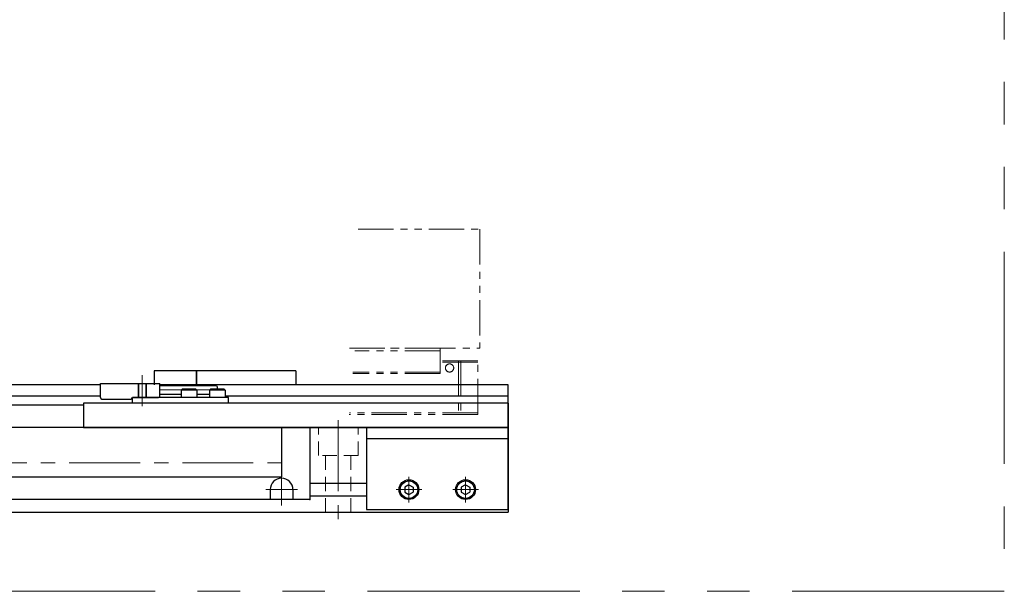
# Model space of a CAD drawing. Extents: x 2518 to 4864, y -5815 to -3207.
# Drawn here: x 4517 to 4864, y -5229 to -5027 of the extents above; entities that cross this region are included whole.
import ezdxf

# ---------------------------------------------------------------- set-up
doc = ezdxf.new("R2010")
doc.units = 0
doc.header["$MEASUREMENT"] = 0
for name, pattern in [('CENTER', [2, 1.25, -0.25, 0.25, -0.25]), ('HIDDEN', [0.375, 0.25, -0.125]), ('PHANTOM2', [1.25, 0.625, -0.125, 0.125, -0.125, 0.125, -0.125])]:
    doc.linetypes.add(name, pattern=pattern)
for name, color, linetype, lineweight in [('中心線', 1, 'CENTER', 15), ('二点鎖線', 5, 'PHANTOM2', 13), ('実線', 255, 'CONTINUOUS', 30), ('破線', 252, 'HIDDEN', 13)]:
    doc.layers.add(name, color=color, linetype=linetype, lineweight=lineweight)

msp = doc.modelspace()

# ---------------------------------------------------------------- linework, layer by layer
at = {"layer": '中心線', "ltscale": 20}
for p, q in [((4559.89137191, -5163.88545839), (4559.89137191, -5152.88545839)), ((4566.09137191, -5158.13545839), (4589.09137191, -5158.13545839)), ((4629.09137191, -5168.88545839), (4629.09137191, -5204.38545839)), ((4054.09137191, -5183.96445839), (4612.09137191, -5183.96445839)), ((4609.09137191, -5187.78545839), (4609.09137191, -5198.98545839)), ((4654.09137191, -5188.86945859), (4654.09137191, -5197.90145819)), ((4674.09137191, -5188.86945859), (4674.09137191, -5197.90145819)), ((4614.69137191, -5193.38545839), (4603.49137191, -5193.38545839)), ((4658.60737291, -5193.38545839), (4649.57537241, -5193.38545839)), ((4678.60737291, -5193.38545839), (4669.57537241, -5193.38545839))]:
    msp.add_line(p, q, dxfattribs=at)
at = {"layer": '二点鎖線', "ltscale": 20}
for p, q in [((4636.09507661, -5101.38545842), (4679.09137196, -5101.38545842)), ((4679.09137196, -5101.38545842), (4679.09137196, -5143.38545842)), ((4633.077481, -5143.38545842), (4679.09137196, -5143.38545842)), ((4665.09137196, -5144.38545842), (4634.98872818, -5144.38545842)), ((4665.09137196, -5143.38545842), (4635.077481, -5143.38545842)), ((4665.09137196, -5152.38545842), (4665.09137196, -5143.38545842)), ((4678.39137196, -5147.88545842), (4665.09137196, -5147.88545842)), ((4671.58745943, -5147.88545842), (4671.58745943, -5166.78545842)), ((4672.43273812, -5147.88545842), (4672.43273812, -5166.78545842)), ((4678.39137196, -5166.78545842), (4678.39137196, -5147.88545842)), ((4678.39137196, -5148.38545842), (4665.09137196, -5148.38545842)), ((4665.09137196, -5152.38545842), (4634.27870569, -5152.38545842)), ((4665.09137196, -5151.88545842), (4634.32308209, -5151.88545842)), ((4678.39137196, -5166.78545842), (4633.00066519, -5166.78545842)), ((4678.39137196, -5166.28545842), (4633.0450416, -5166.28545842))]:
    msp.add_line(p, q, dxfattribs=at)
at = {"layer": '二点鎖線', "color": 6, "ltscale": 120}
msp.add_lwpolyline([(2518.35889364, -4659.32452934), (4864.41006083, -4659.32452934), (4864.41006083, -5229.32452934), (2518.35889364, -5229.32452934)], close=True, dxfattribs=at)
at = {"layer": '二点鎖線', "ltscale": 20}
msp.add_circle((4668.44380103, -5150.38545842), 1.45, dxfattribs=at)
at = {"layer": '二点鎖線', "ltscale": 20, "extrusion": (-1, 0, -1e-16)}
msp.add_point((4678.39137196, -5166.78545842), dxfattribs=at)
msp.add_point((4678.39137196, -5166.78545842), dxfattribs=at)
at = {"layer": '実線', "color": 6, "ltscale": 20}
for p, q in [((4564.09137191, -5151.38545839), (4564.09137191, -5156.38545839)), ((4579.09137191, -5151.38545839), (4564.09137191, -5151.38545839)), ((4579.09137191, -5156.38545839), (4579.09137191, -5151.38545839)), ((4545.09137191, -5156.38545839), (4158.39137191, -5156.38545839)), ((4689.09137191, -5156.38545839), (4566.09137191, -5156.38545839)), ((4689.09137191, -5171.38545839), (4689.09137191, -5156.38545839)), ((4545.09137191, -5160.36066701), (4158.39137191, -5160.36066701)), ((4590.39137191, -5160.88545839), (4556.39137191, -5160.88545839)), ((4556.39137191, -5162.88545839), (4556.39137191, -5160.88545839)), ((4689.09137191, -5160.36066701), (4589.14137191, -5160.36066701)), ((4590.39137191, -5162.88545839), (4590.39137191, -5160.88545839)), ((4539.09137191, -5163.49604977), (4158.39137191, -5163.49604977)), ((4590.39137191, -5162.88545839), (4556.39137191, -5162.88545839)), ((4689.09137191, -5171.38545839), (4539.09137191, -5171.38545839))]:
    msp.add_line(p, q, dxfattribs=at)
at = {"layer": '実線', "ltscale": 20}
for p, q in [((4579.09137191, -5151.38545839), (4579.09137191, -5156.38545839)), ((4614.09137191, -5151.38545839), (4579.09137191, -5151.38545839)), ((4614.09137191, -5151.38545839), (4614.09137191, -5156.38545839)), ((4573.64137191, -5158.18545839), (4573.94137191, -5157.88545839)), ((4579.14137191, -5158.18545839), (4573.64137191, -5158.18545839)), ((4573.64137191, -5158.18545839), (4573.64137191, -5160.88545839)), ((4578.84137191, -5157.88545839), (4573.94137191, -5157.88545839)), ((4579.14137191, -5158.18545839), (4578.84137191, -5157.88545839)), ((4579.14137191, -5158.18545839), (4579.14137191, -5160.88545839)), ((4583.64137191, -5158.18545839), (4583.94137191, -5157.88545839)), ((4589.14137191, -5158.18545839), (4583.64137191, -5158.18545839)), ((4583.64137191, -5158.18545839), (4583.64137191, -5160.88545839)), ((4588.84137191, -5157.88545839), (4583.94137191, -5157.88545839)), ((4589.14137191, -5158.18545839), (4588.84137191, -5157.88545839)), ((4589.14137191, -5158.18545839), (4589.14137191, -5160.88545839)), ((4579.14137191, -5160.88545839), (4573.64137191, -5160.88545839)), ((4589.14137191, -5160.88545839), (4583.64137191, -5160.88545839)), ((4689.09137191, -5162.88545839), (4539.09137191, -5162.88545839)), ((4539.09137191, -5162.88545839), (4539.09137191, -5171.38545839)), ((4689.09137191, -5162.88545839), (4689.09137191, -5171.38545839)), ((4054.09137191, -5171.28545839), (4539.09137191, -5171.28545839)), ((4689.09137191, -5171.38545839), (4539.09137191, -5171.38545839)), ((4609.09137191, -5171.38545839), (4609.09137191, -5188.88545839)), ((4619.09137191, -5171.38545839), (4619.09137191, -5196.88545839)), ((4054.09137191, -5188.88545839), (4609.09137191, -5188.88545839)), ((4654.09137191, -5191.65340739), (4652.59137191, -5192.51943282)), ((4652.59137191, -5192.519433), (4652.59137191, -5194.25148396)), ((4654.09137191, -5191.65340769), (4655.59137191, -5192.51943324)), ((4655.59137191, -5192.519433), (4655.59137191, -5194.25148354)), ((4674.09137191, -5191.65340739), (4672.59137191, -5192.51943282)), ((4672.59137191, -5192.519433), (4672.59137191, -5194.25148396)), ((4674.09137191, -5191.65340769), (4675.59137191, -5192.51943324)), ((4675.59137191, -5192.519433), (4675.59137191, -5194.25148354)), ((4605.09137191, -5193.38545839), (4605.09137191, -5196.88545839)), ((4613.09137191, -5193.38545839), (4613.09137191, -5196.88545839)), ((4652.59137191, -5194.25148396), (4654.09137191, -5195.11750939)), ((4654.09137191, -5195.11750909), (4655.59137191, -5194.25148354)), ((4672.59137191, -5194.25148396), (4674.09137191, -5195.11750939)), ((4674.09137191, -5195.11750909), (4675.59137191, -5194.25148354)), ((4619.09137191, -5196.88545839), (4033.09137191, -5196.88545839))]:
    msp.add_line(p, q, dxfattribs=at)
at = {"layer": '実線', "color": 91, "ltscale": 20}
for p, q in [((4545.09137191, -5160.88545839), (4545.09137191, -5155.88545839)), ((4545.09137191, -5155.88545839), (4566.09137191, -5155.88545839)), ((4566.09137191, -5160.38545839), (4566.09137191, -5155.88545839)), ((4566.09137191, -5156.63545839), (4586.09137191, -5156.63545839)), ((4545.59137191, -5161.38545839), (4555.89137191, -5161.38545839)), ((4556.39137191, -5160.88545839), (4556.39137191, -5160.88545839)), ((4556.39137191, -5160.88545839), (4565.59137191, -5160.88545839)), ((4566.09137191, -5159.63545839), (4573.64137191, -5159.63545839)), ((4579.14137191, -5159.63545839), (4583.64137191, -5159.63545839))]:
    msp.add_line(p, q, dxfattribs=at)
at = {"layer": '実線', "color": 2, "ltscale": 20}
for p, q in [((4539.09137191, -5171.38545839), (4689.09137191, -5171.38545839)), ((4689.09137191, -5171.38545839), (4689.09137191, -5201.38545839)), ((4619.09137191, -5191.13545839), (4639.09137191, -5191.13545839)), ((4619.09137191, -5195.63545839), (4639.09137191, -5195.63545839)), ((3369.09137191, -5201.38545839), (4689.09137191, -5201.38545839))]:
    msp.add_line(p, q, dxfattribs=at)
at = {"layer": '実線', "color": 4, "ltscale": 20}
for p, q in [((4689.09137191, -5171.38545839), (4639.09137191, -5171.38545839)), ((4639.09137191, -5171.38545839), (4639.09137191, -5200.38545839)), ((4689.09137191, -5200.38545839), (4689.09137191, -5171.38545839)), ((4689.09137191, -5175.38545839), (4639.09137191, -5175.38545839)), ((4639.09137191, -5200.38545839), (4689.09137191, -5200.38545839))]:
    msp.add_line(p, q, dxfattribs=at)
at = {"layer": '実線', "ltscale": 20}
for centre, radius in [((4654.09137191, -5193.38545839), 3.5), ((4654.09137191, -5193.38545839), 3.1), ((4674.09137191, -5193.38545839), 3.5), ((4674.09137191, -5193.38545839), 3.1)]:
    msp.add_circle(centre, radius, dxfattribs=at)
at = {"layer": '実線', "color": 91, "ltscale": 20}
for centre, start, end in [((4545.59137191, -5160.88545839), 180, 270), ((4555.89137191, -5160.88545839), 270, 0), ((4565.59137191, -5160.38545839), 270, 0)]:
    msp.add_arc(centre, 0.5, start, end, dxfattribs=at)
at = {"layer": '実線', "ltscale": 20}
msp.add_arc((4609.09137191, -5193.38545839), 4, 0, 180, dxfattribs=at)
at = {"layer": '実線', "color": 91, "ltscale": 20}
msp.add_open_spline([(4586.09137191, -5156.63545839), (4586.24137191, -5156.88289429), (4586.4895376, -5157.29226163), (4586.32712855, -5157.72268408), (4586.24068513, -5157.88545839)], degree=3, knots=[0, 0, 0, 0, 0.8077747211, 1.3364131524, 1.3364131524, 1.3364131524, 1.3364131524], dxfattribs=at)
at = {"layer": '実線', "ltscale": 20}
msp.add_point((4619.09137191, -5196.88545839), dxfattribs=at)
msp.add_point((4619.09137191, -5196.88545839), dxfattribs=at)
at = {"layer": '破線', "ltscale": 20}
for p, q in [((4558.39137191, -5160.88545839), (4558.39137191, -5155.88545839)), ((4558.64137191, -5160.88545839), (4558.64137191, -5155.88545839)), ((4561.14137191, -5160.88545839), (4561.14137191, -5155.88545839)), ((4561.39137191, -5160.88545839), (4561.39137191, -5155.88545839)), ((4622.09137191, -5181.38545839), (4622.09137191, -5171.38545839)), ((4636.09137191, -5181.38545839), (4636.09137191, -5171.38545839)), ((4636.09137191, -5181.38545839), (4622.09137191, -5181.38545839)), ((4624.59137191, -5201.38545839), (4624.59137191, -5181.38545839)), ((4633.59137191, -5201.38545839), (4633.59137191, -5181.38545839))]:
    msp.add_line(p, q, dxfattribs=at)

doc.saveas('drawing.dxf')
